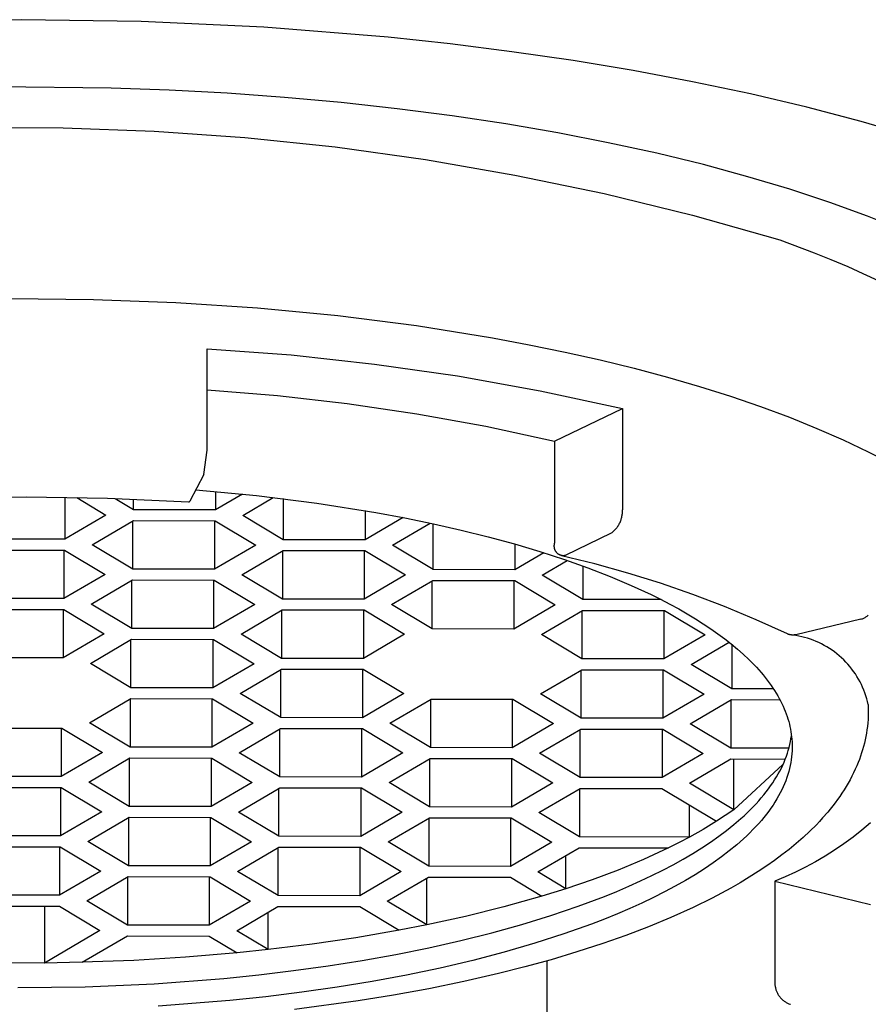
# Model space of a CAD drawing. Units: millimetres. Extents: x -498 to 436, y -634 to 608.
# Drawn here: x 413 to 419, y 524 to 532 of the extents above; entities that cross this region are included whole.
import ezdxf

# ---------------------------------------------------------------- set-up
doc = ezdxf.new("R2010")
doc.units = ezdxf.units.MM
doc.header["$MEASUREMENT"] = 0

msp = doc.modelspace()

# ---------------------------------------------------------------- linework, layer by layer
for p, q in [((412.6878, 531.5056), (411.7443, 531.4911)), ((413.6312, 531.4911), (412.6878, 531.5056)), ((414.5984, 531.4457), (413.6312, 531.4911)), ((415.5769, 531.367), (414.5984, 531.4457)), ((416.0661, 531.3147), (415.5769, 531.367)), ((416.5528, 531.2535), (416.0661, 531.3147)), ((417.0348, 531.1834), (416.5528, 531.2535)), ((417.5104, 531.1044), (417.0348, 531.1834)), ((417.9772, 531.0167), (417.5104, 531.1044)), ((418.4335, 530.9202), (417.9772, 531.0167)), ((413.3945, 530.9667), (412.4837, 530.9755)), ((413.8516, 530.9503), (413.3945, 530.9667)), ((414.3075, 530.9257), (413.8516, 530.9503)), ((414.7603, 530.8931), (414.3075, 530.9257)), ((415.2082, 530.8524), (414.7603, 530.8931)), ((415.6493, 530.8039), (415.2082, 530.8524)), ((418.877, 530.8154), (418.4335, 530.9202)), ((416.0819, 530.7477), (415.6493, 530.8039)), ((419.3059, 530.7025), (418.877, 530.8154)), ((416.5043, 530.6841), (416.0819, 530.7477)), ((419.7183, 530.5818), (419.3059, 530.7025)), ((412.299, 530.6563), (413.016, 530.6543)), ((413.016, 530.6543), (413.7326, 530.6281)), ((413.7326, 530.6281), (414.4478, 530.5776)), ((416.9149, 530.6134), (416.5043, 530.6841)), ((417.3123, 530.5361), (416.9149, 530.6134)), ((414.4478, 530.5776), (415.1609, 530.5029)), ((417.6952, 530.4525), (417.3123, 530.5361)), ((415.1609, 530.5029), (415.871, 530.4041)), ((415.871, 530.4041), (416.5774, 530.2813)), ((418.0623, 530.3631), (417.6952, 530.4525)), ((418.4127, 530.2684), (418.0623, 530.3631)), ((416.5774, 530.2813), (417.2793, 530.1347)), ((418.7455, 530.1688), (418.4127, 530.2684)), ((419.0599, 530.065), (418.7455, 530.1688)), ((417.2793, 530.1347), (417.9758, 529.9644)), ((419.3556, 529.9575), (419.0599, 530.065)), ((417.9758, 529.9644), (418.6661, 529.7707)), ((419.632, 529.8468), (419.3556, 529.9575)), ((418.6661, 529.7707), (418.9351, 529.6695)), ((418.9351, 529.6695), (419.0683, 529.6157)), ((419.0683, 529.6157), (419.2006, 529.5594)), ((419.2006, 529.5594), (419.3207, 529.5057)), ((419.3207, 529.5057), (419.4398, 529.4498)), ((412.5995, 529.3082), (413.2534, 529.3017)), ((413.2534, 529.3017), (413.9037, 529.2772)), ((413.9037, 529.2772), (414.5471, 529.2345)), ((414.5471, 529.2345), (415.1806, 529.1737)), ((415.1806, 529.1737), (415.801, 529.0947)), ((415.801, 529.0947), (416.4001, 528.9986)), ((416.4001, 528.9986), (416.6901, 528.9444)), ((414.1517, 528.1133), (414.1517, 528.912)), ((414.1517, 528.912), (414.812, 528.8633)), ((416.6901, 528.9444), (416.9733, 528.8863)), ((414.812, 528.8633), (415.4701, 528.7919)), ((416.9733, 528.8863), (417.2493, 528.8242)), ((415.4701, 528.7919), (416.1255, 528.6978)), ((417.2493, 528.8242), (417.518, 528.7582)), ((417.518, 528.7582), (417.7789, 528.6885)), ((416.1255, 528.6978), (416.7771, 528.581)), ((417.7789, 528.6885), (418.0318, 528.615)), ((418.0318, 528.615), (418.2775, 528.5375)), ((414.1517, 528.5898), (414.7042, 528.5448)), ((414.7042, 528.5448), (415.2548, 528.4816)), ((416.7771, 528.581), (417.4244, 528.4418)), ((418.2775, 528.5375), (418.5138, 528.4567)), ((415.2548, 528.4816), (415.8031, 528.4003)), ((416.89, 528.1836), (417.4244, 528.4418)), ((417.4244, 528.4418), (417.4244, 527.6431)), ((418.5138, 528.4567), (418.7405, 528.3726)), ((415.8031, 528.4003), (416.3483, 528.3009)), ((418.7405, 528.3726), (418.9574, 528.2851)), ((416.3483, 528.3009), (416.89, 528.1836)), ((418.9574, 528.2851), (419.1643, 528.1944)), ((416.89, 528.1836), (416.89, 527.3848)), ((419.1643, 528.1944), (419.3609, 528.1004)), ((414.1249, 527.9218), (414.1517, 528.1133)), ((419.3609, 528.1004), (419.4554, 528.0521)), ((414.1249, 527.9218), (414.0134, 527.7115)), ((412.7238, 527.7431), (412.0837, 527.7347)), ((413.364, 527.7325), (412.7238, 527.7431)), ((413.0278, 527.7405), (413.0278, 527.4107)), ((414.0607, 527.8006), (414.539, 527.7556)), ((414.2152, 527.7876), (414.2152, 527.6424)), ((414.4284, 527.7673), (414.2152, 527.6424)), ((414.4311, 527.5993), (414.672, 527.7404)), ((414.539, 527.7556), (415.0143, 527.696)), ((413.1234, 527.7388), (413.3531, 527.6012)), ((414.0035, 527.7028), (413.364, 527.7325)), ((413.5702, 527.6435), (413.425, 527.7306)), ((413.5702, 527.6435), (413.5702, 527.7251)), ((414.0039, 527.7029), (414.0035, 527.7028)), ((414.0043, 527.7029), (414.0039, 527.7029)), ((414.0047, 527.703), (414.0043, 527.7029)), ((414.0051, 527.7031), (414.0047, 527.703)), ((414.0055, 527.7032), (414.0051, 527.7031)), ((414.0058, 527.7034), (414.0055, 527.7032)), ((414.0062, 527.7035), (414.0058, 527.7034)), ((414.0066, 527.7036), (414.0062, 527.7035)), ((414.0069, 527.7038), (414.0066, 527.7036)), ((414.0073, 527.704), (414.0069, 527.7038)), ((414.0077, 527.7042), (414.0073, 527.704)), ((414.008, 527.7044), (414.0077, 527.7042)), ((414.0083, 527.7046), (414.008, 527.7044)), ((414.0087, 527.7048), (414.0083, 527.7046)), ((414.009, 527.705), (414.0087, 527.7048)), ((414.0093, 527.7053), (414.009, 527.705)), ((414.0096, 527.7055), (414.0093, 527.7053)), ((414.0099, 527.7058), (414.0096, 527.7055)), ((414.0102, 527.706), (414.0099, 527.7058)), ((414.0105, 527.7063), (414.0102, 527.706)), ((414.0108, 527.7066), (414.0105, 527.7063)), ((414.011, 527.7069), (414.0108, 527.7066)), ((414.0113, 527.7072), (414.011, 527.7069)), ((414.0115, 527.7075), (414.0113, 527.7072)), ((414.0117, 527.7079), (414.0115, 527.7075)), ((414.012, 527.7082), (414.0117, 527.7079)), ((414.0122, 527.7086), (414.012, 527.7082)), ((414.0124, 527.7089), (414.0122, 527.7086)), ((414.0125, 527.7093), (414.0124, 527.7089)), ((414.0127, 527.7096), (414.0125, 527.7093)), ((414.0129, 527.71), (414.0127, 527.7096)), ((414.013, 527.7104), (414.0129, 527.71)), ((414.0131, 527.7107), (414.013, 527.7104)), ((414.0133, 527.7111), (414.0131, 527.7107)), ((414.0134, 527.7115), (414.0133, 527.7111)), ((414.7508, 527.7309), (414.7508, 527.4077)), ((415.0143, 527.696), (415.4811, 527.6217)), ((413.3531, 527.6012), (413.0278, 527.4107)), ((414.2152, 527.6424), (413.5702, 527.6435)), ((414.7508, 527.4077), (414.4311, 527.5993)), ((415.3958, 527.6365), (415.3958, 527.4066)), ((415.4811, 527.6217), (415.7096, 527.5791)), ((417.4175, 527.5783), (417.4193, 527.5854)), ((417.4193, 527.5854), (417.4208, 527.5925)), ((417.4208, 527.5925), (417.422, 527.5997)), ((417.422, 527.5997), (417.423, 527.6069)), ((417.423, 527.6069), (417.4238, 527.6141)), ((417.4238, 527.6141), (417.4243, 527.6213)), ((417.4243, 527.6213), (417.4246, 527.6286)), ((417.4246, 527.6358), (417.4244, 527.6431)), ((417.4246, 527.6286), (417.4246, 527.6358)), ((413.2437, 527.3675), (413.569, 527.558)), ((413.5634, 527.1759), (413.5634, 527.5548)), ((413.569, 527.558), (414.214, 527.5569)), ((414.2084, 527.557), (414.2084, 527.1749)), ((414.214, 527.5569), (414.5337, 527.3653)), ((415.6951, 527.5819), (415.3958, 527.4066)), ((415.6117, 527.3635), (415.9097, 527.5381)), ((415.7096, 527.5791), (415.9338, 527.5329)), ((415.9314, 527.1719), (415.9314, 527.5334)), ((415.9338, 527.5329), (416.153, 527.4832)), ((417.3792, 527.5007), (417.3835, 527.5066)), ((417.3835, 527.5066), (417.3877, 527.5125)), ((417.3877, 527.5125), (417.3917, 527.5186)), ((417.3917, 527.5186), (417.3954, 527.5248)), ((417.3954, 527.5248), (417.399, 527.5311)), ((417.399, 527.5311), (417.4023, 527.5376)), ((417.4023, 527.5376), (417.4054, 527.5442)), ((417.4054, 527.5442), (417.4083, 527.5508)), ((417.4083, 527.5508), (417.4109, 527.5576)), ((417.4109, 527.5576), (417.4134, 527.5644)), ((417.4134, 527.5644), (417.4156, 527.5713)), ((417.4156, 527.5713), (417.4175, 527.5783)), ((416.153, 527.4832), (416.3666, 527.4301)), ((416.3666, 527.4301), (416.5739, 527.3737)), ((416.9767, 527.2858), (417.3377, 527.4603)), ((417.3377, 527.4603), (417.3435, 527.4647)), ((417.3435, 527.4647), (417.3491, 527.4693)), ((417.3491, 527.4693), (417.3545, 527.4741)), ((417.3545, 527.4741), (417.3598, 527.4791)), ((417.3598, 527.4791), (417.3649, 527.4843)), ((417.3649, 527.4843), (417.3698, 527.4896)), ((417.3698, 527.4896), (417.3746, 527.4951)), ((417.3746, 527.4951), (417.3792, 527.5007)), ((413.0278, 527.4107), (412.3828, 527.4118)), ((413.5634, 527.1759), (413.2437, 527.3675)), ((414.5337, 527.3653), (414.2084, 527.1749)), ((415.3958, 527.4066), (414.7508, 527.4077)), ((415.9314, 527.1719), (415.6117, 527.3635)), ((416.5739, 527.3737), (416.7741, 527.3141)), ((416.5764, 527.3729), (416.5764, 527.1708)), ((416.8848, 527.3601), (416.8847, 527.3576)), ((416.8847, 527.3576), (416.8848, 527.3551)), ((416.8849, 527.3627), (416.8848, 527.3601)), ((416.8848, 527.3551), (416.8849, 527.3525)), ((416.8852, 527.3652), (416.8849, 527.3627)), ((416.8849, 527.3525), (416.8851, 527.35)), ((416.8855, 527.3677), (416.8852, 527.3652)), ((416.8859, 527.3702), (416.8855, 527.3677)), ((416.8864, 527.3727), (416.8859, 527.3702)), ((416.8869, 527.3752), (416.8864, 527.3727)), ((416.8876, 527.3776), (416.8869, 527.3752)), ((416.8883, 527.3801), (416.8876, 527.3776)), ((416.8891, 527.3825), (416.8883, 527.3801)), ((416.89, 527.3848), (416.8891, 527.3825)), ((412.3816, 527.3262), (413.0266, 527.3252)), ((413.0211, 527.3252), (413.0211, 526.9431)), ((413.0266, 527.3252), (413.3463, 527.1336)), ((414.4243, 527.1317), (414.7496, 527.3222)), ((414.744, 527.319), (414.744, 526.9401)), ((414.7496, 527.3222), (415.3946, 527.3211)), ((415.389, 527.3211), (415.389, 526.939)), ((415.3946, 527.3211), (415.7143, 527.1295)), ((416.8047, 527.3045), (416.5764, 527.1708)), ((416.7741, 527.3141), (416.9668, 527.2515)), ((416.8851, 527.35), (416.8854, 527.3475)), ((416.8854, 527.3475), (416.8858, 527.345)), ((416.8858, 527.345), (416.8863, 527.3425)), ((416.8863, 527.3425), (416.8868, 527.34)), ((416.8868, 527.34), (416.8875, 527.3375)), ((416.8875, 527.3375), (416.8882, 527.3351)), ((416.8882, 527.3351), (416.889, 527.3327)), ((416.889, 527.3327), (416.8899, 527.3303)), ((416.8899, 527.3303), (416.8908, 527.328)), ((416.8908, 527.328), (416.8919, 527.3257)), ((416.8919, 527.3257), (416.893, 527.3234)), ((416.893, 527.3234), (416.8942, 527.3212)), ((416.8942, 527.3212), (416.8955, 527.319)), ((416.8955, 527.319), (416.8969, 527.3168)), ((416.8969, 527.3168), (416.8983, 527.3147)), ((416.8983, 527.3147), (416.8998, 527.3127)), ((416.8998, 527.3127), (416.9014, 527.3107)), ((416.9014, 527.3107), (416.903, 527.3088)), ((416.903, 527.3088), (416.9047, 527.3069)), ((416.9047, 527.3069), (416.9065, 527.3051)), ((416.9065, 527.3051), (416.9083, 527.3033)), ((416.9083, 527.3033), (416.9102, 527.3016)), ((416.9102, 527.3016), (416.9121, 527.3)), ((416.9121, 527.3), (416.9141, 527.2984)), ((416.9141, 527.2984), (416.9162, 527.2969)), ((416.9162, 527.2969), (416.9183, 527.2955)), ((416.9183, 527.2955), (416.9204, 527.2941)), ((416.9204, 527.2941), (416.9226, 527.2929)), ((416.9226, 527.2929), (416.9249, 527.2917)), ((416.9249, 527.2917), (416.9272, 527.2906)), ((416.9272, 527.2906), (416.9295, 527.2895)), ((416.9295, 527.2895), (416.9318, 527.2885)), ((416.9318, 527.2885), (416.9342, 527.2877)), ((416.9342, 527.2877), (416.9366, 527.2869)), ((416.9366, 527.2869), (416.939, 527.2862)), ((416.939, 527.2862), (416.9415, 527.2855)), ((416.9415, 527.2855), (416.944, 527.285)), ((416.944, 527.285), (416.9465, 527.2845)), ((417.2065, 527.2161), (416.9448, 527.2802)), ((416.9465, 527.2845), (416.949, 527.2842)), ((416.949, 527.2842), (416.9515, 527.2839)), ((416.9515, 527.2839), (416.954, 527.2837)), ((416.954, 527.2837), (416.9566, 527.2835)), ((416.9566, 527.2835), (416.9591, 527.2835)), ((416.9591, 527.2835), (416.9616, 527.2836)), ((416.9616, 527.2836), (416.9642, 527.2837)), ((416.9642, 527.2837), (416.9667, 527.284)), ((416.9667, 527.284), (416.9692, 527.2843)), ((416.9692, 527.2843), (416.9717, 527.2847)), ((416.9717, 527.2847), (416.9742, 527.2852)), ((416.9742, 527.2852), (416.9767, 527.2858)), ((416.7923, 527.1277), (416.9901, 527.2435)), ((416.9668, 527.2515), (417.1513, 527.186)), ((417.112, 527.2005), (417.112, 526.9361)), ((417.4662, 527.1439), (417.2065, 527.2161)), ((413.3463, 527.1336), (413.0211, 526.9431)), ((414.2084, 527.1749), (413.5634, 527.1759)), ((414.744, 526.9401), (414.4243, 527.1317)), ((415.7143, 527.1295), (415.389, 526.939)), ((416.5764, 527.1708), (415.9314, 527.1719)), ((417.112, 526.9361), (416.7923, 527.1277)), ((417.1513, 527.186), (417.3272, 527.118)), ((417.7235, 527.0639), (417.4662, 527.1439)), ((413.2369, 526.8999), (413.5622, 527.0904)), ((413.5567, 526.7084), (413.5567, 527.0872)), ((413.5622, 527.0904), (414.2072, 527.0893)), ((414.2017, 527.0894), (414.2017, 526.7073)), ((414.2072, 527.0893), (414.5269, 526.8978)), ((415.6049, 526.8959), (415.9302, 527.0864)), ((415.9246, 526.7043), (415.9246, 527.0832)), ((415.9302, 527.0864), (416.5752, 527.0853)), ((416.5696, 527.0853), (416.5696, 526.7032)), ((416.5752, 527.0853), (416.8949, 526.8937)), ((417.3272, 527.118), (417.4939, 527.0475)), ((417.4939, 527.0475), (417.6511, 526.9747)), ((417.9783, 526.9759), (417.7235, 527.0639)), ((417.6511, 526.9747), (417.7259, 526.9376)), ((418.2302, 526.8801), (417.9783, 526.9759)), ((413.0211, 526.9431), (412.3761, 526.9442)), ((413.5567, 526.7084), (413.2369, 526.8999)), ((414.5269, 526.8978), (414.2017, 526.7073)), ((415.389, 526.939), (414.744, 526.9401)), ((415.9246, 526.7043), (415.6049, 526.8959)), ((416.8949, 526.8937), (416.5696, 526.7032)), ((417.7309, 526.9351), (417.112, 526.9361)), ((417.7259, 526.9376), (417.7983, 526.9)), ((417.7983, 526.9), (417.8681, 526.8619)), ((412.3748, 526.8587), (413.0198, 526.8576)), ((413.0143, 526.8576), (413.0143, 526.4755)), ((413.0198, 526.8576), (413.3395, 526.666)), ((414.4175, 526.6641), (414.7428, 526.8546)), ((414.7372, 526.8514), (414.7372, 526.4725)), ((414.7428, 526.8546), (415.3878, 526.8535)), ((415.3822, 526.8536), (415.3822, 526.4715)), ((415.3878, 526.8535), (415.7075, 526.6619)), ((416.7855, 526.6601), (417.1108, 526.8506)), ((417.1052, 526.8474), (417.1052, 526.4685)), ((417.1108, 526.8506), (417.7558, 526.8495)), ((417.7502, 526.8495), (417.7502, 526.4674)), ((417.7558, 526.8495), (418.0755, 526.6579)), ((417.8681, 526.8619), (417.9353, 526.8235)), ((417.9353, 526.8235), (417.9999, 526.7847)), ((418.479, 526.7766), (418.2302, 526.8801)), ((419.3534, 526.8053), (419.3583, 526.8089)), ((419.3583, 526.8089), (419.363, 526.8127)), ((417.9999, 526.7847), (418.0619, 526.7455)), ((418.0619, 526.7455), (418.1212, 526.706)), ((418.7245, 526.6656), (418.479, 526.7766)), ((419.3048, 526.7808), (418.791, 526.659)), ((419.3048, 526.7808), (419.3105, 526.7828)), ((419.3105, 526.7828), (419.3162, 526.7849)), ((419.3162, 526.7849), (419.3218, 526.7873)), ((419.3218, 526.7873), (419.3273, 526.7898)), ((419.3273, 526.7898), (419.3327, 526.7925)), ((419.3327, 526.7925), (419.3381, 526.7955)), ((419.3381, 526.7955), (419.3433, 526.7986)), ((419.3433, 526.7986), (419.3484, 526.8018)), ((419.3484, 526.8018), (419.3534, 526.8053)), ((413.3395, 526.666), (413.0143, 526.4755)), ((414.2017, 526.7073), (413.5567, 526.7084)), ((414.7372, 526.4725), (414.4175, 526.6641)), ((415.7075, 526.6619), (415.3822, 526.4715)), ((416.5696, 526.7032), (415.9246, 526.7043)), ((417.1052, 526.4685), (416.7855, 526.6601)), ((418.0755, 526.6579), (417.7502, 526.4674)), ((418.1212, 526.706), (418.1778, 526.6662)), ((418.1778, 526.6662), (418.2318, 526.6261)), ((418.7276, 526.6641), (418.7245, 526.6655)), ((418.7308, 526.6628), (418.7276, 526.6641)), ((418.734, 526.6616), (418.7308, 526.6628)), ((418.7372, 526.6605), (418.734, 526.6616)), ((418.7405, 526.6596), (418.7372, 526.6605)), ((418.7438, 526.6587), (418.7405, 526.6596)), ((418.7471, 526.658), (418.7438, 526.6587)), ((418.7505, 526.6573), (418.7471, 526.658)), ((418.7538, 526.6568), (418.7505, 526.6573)), ((418.7572, 526.6564), (418.7538, 526.6568)), ((418.7606, 526.6562), (418.7572, 526.6564)), ((418.764, 526.656), (418.7606, 526.6562)), ((418.7674, 526.656), (418.764, 526.656)), ((418.7904, 526.6525), (418.7667, 526.656)), ((418.7708, 526.6561), (418.7674, 526.656)), ((418.7742, 526.6563), (418.7708, 526.6561)), ((418.7776, 526.6566), (418.7742, 526.6563)), ((418.781, 526.657), (418.7776, 526.6566)), ((418.7844, 526.6576), (418.781, 526.657)), ((418.7877, 526.6583), (418.7844, 526.6576)), ((418.791, 526.659), (418.7877, 526.6583)), ((413.2302, 526.4324), (413.5554, 526.6228)), ((413.5499, 526.2408), (413.5499, 526.6196)), ((413.5554, 526.6228), (414.2004, 526.6218)), ((414.1949, 526.6218), (414.1949, 526.2397)), ((414.2004, 526.6218), (414.5201, 526.4302)), ((417.9661, 526.4243), (418.2657, 526.5998)), ((418.2318, 526.6261), (418.283, 526.5859)), ((418.283, 526.5859), (418.3316, 526.5454)), ((418.2858, 526.5836), (418.2858, 526.2327)), ((418.814, 526.6482), (418.7904, 526.6525)), ((418.8375, 526.6431), (418.814, 526.6482)), ((418.8607, 526.6372), (418.8375, 526.6431)), ((418.8837, 526.6306), (418.8607, 526.6372)), ((418.9065, 526.6231), (418.8837, 526.6306)), ((418.929, 526.6149), (418.9065, 526.6231)), ((418.9512, 526.6059), (418.929, 526.6149)), ((418.9731, 526.5961), (418.9512, 526.6059)), ((418.9947, 526.5856), (418.9731, 526.5961)), ((419.0159, 526.5744), (418.9947, 526.5856)), ((418.3316, 526.5454), (418.3775, 526.5048)), ((418.3775, 526.5048), (418.4207, 526.464)), ((419.0366, 526.5625), (419.0159, 526.5744)), ((419.057, 526.5498), (419.0366, 526.5625)), ((419.0769, 526.5365), (419.057, 526.5498)), ((419.0964, 526.5225), (419.0769, 526.5365)), ((419.1154, 526.5078), (419.0964, 526.5225)), ((419.1338, 526.4925), (419.1154, 526.5078)), ((413.0143, 526.4755), (412.3693, 526.4766)), ((413.5499, 526.2408), (413.2302, 526.4324)), ((414.5201, 526.4302), (414.1949, 526.2397)), ((415.3822, 526.4715), (414.7372, 526.4725)), ((417.7502, 526.4674), (417.1052, 526.4685)), ((418.2858, 526.2327), (417.9661, 526.4243)), ((418.4207, 526.464), (418.4612, 526.4231)), ((418.4612, 526.4231), (418.4804, 526.4026)), ((419.1517, 526.4766), (419.1338, 526.4925)), ((419.1691, 526.4601), (419.1517, 526.4766)), ((419.1859, 526.443), (419.1691, 526.4601)), ((419.2021, 526.4253), (419.1859, 526.443)), ((419.2177, 526.4071), (419.2021, 526.4253)), ((414.4107, 526.1965), (414.736, 526.387)), ((414.7305, 526.005), (414.7305, 526.3838)), ((414.736, 526.387), (415.381, 526.3859)), ((415.3755, 526.386), (415.3755, 526.0039)), ((415.381, 526.3859), (415.7007, 526.1944)), ((416.7787, 526.1925), (417.104, 526.383)), ((417.0984, 526.0009), (417.0984, 526.3798)), ((417.104, 526.383), (417.749, 526.3819)), ((417.7434, 526.3819), (417.7434, 525.9998)), ((417.749, 526.3819), (418.0687, 526.1903)), ((418.4804, 526.4026), (418.499, 526.3822)), ((418.499, 526.3822), (418.517, 526.3617)), ((418.517, 526.3617), (418.5342, 526.3412)), ((419.2326, 526.3884), (419.2177, 526.4071)), ((419.2469, 526.3691), (419.2326, 526.3884)), ((419.2606, 526.3494), (419.2469, 526.3691)), ((419.2735, 526.3293), (419.2606, 526.3494)), ((418.5342, 526.3412), (418.5508, 526.3206)), ((418.5508, 526.3206), (418.5668, 526.3001)), ((418.5668, 526.3001), (418.582, 526.2796)), ((418.582, 526.2796), (418.5967, 526.2591)), ((419.2858, 526.3087), (419.2735, 526.3293)), ((419.2974, 526.2877), (419.2858, 526.3087)), ((419.3082, 526.2663), (419.2974, 526.2877)), ((419.3183, 526.2445), (419.3082, 526.2663)), ((414.1949, 526.2397), (413.5499, 526.2408)), ((414.7305, 526.005), (414.4107, 526.1965)), ((415.7007, 526.1944), (415.3755, 526.0039)), ((417.0984, 526.0009), (416.7787, 526.1925)), ((418.0687, 526.1903), (417.7434, 525.9998)), ((418.6149, 526.2322), (418.2858, 526.2327)), ((418.5967, 526.2591), (418.6107, 526.2386)), ((418.6107, 526.2386), (418.624, 526.2181)), ((418.624, 526.2181), (418.6367, 526.1977)), ((418.6367, 526.1977), (418.6488, 526.1772)), ((419.3276, 526.2224), (419.3183, 526.2445)), ((419.3362, 526.2001), (419.3276, 526.2224)), ((419.344, 526.1774), (419.3362, 526.2001)), ((413.2234, 525.9648), (413.5486, 526.1553)), ((413.5431, 526.152), (413.5431, 525.7732)), ((413.5486, 526.1553), (414.1936, 526.1542)), ((414.1881, 526.1542), (414.1881, 525.7721)), ((414.1936, 526.1542), (414.5134, 525.9626)), ((415.5913, 525.9607), (415.9166, 526.1512)), ((415.9111, 526.148), (415.9111, 525.7691)), ((415.9166, 526.1512), (416.5616, 526.1501)), ((416.5561, 526.1501), (416.5561, 525.768)), ((416.5616, 526.1501), (416.8813, 525.9585)), ((417.9593, 525.9567), (418.2846, 526.1472)), ((418.279, 526.144), (418.279, 525.7651)), ((418.2846, 526.1472), (418.6657, 526.1466)), ((418.6488, 526.1772), (418.6602, 526.1568)), ((418.6602, 526.1568), (418.671, 526.1364)), ((418.671, 526.1364), (418.6812, 526.116)), ((418.6812, 526.116), (418.6907, 526.0957)), ((419.3511, 526.1545), (419.344, 526.1774)), ((419.3573, 526.1313), (419.3511, 526.1545)), ((419.3628, 526.108), (419.3573, 526.1313)), ((418.6907, 526.0957), (418.6996, 526.0753)), ((418.6996, 526.0753), (418.708, 526.0551)), ((418.708, 526.0551), (418.7157, 526.0348)), ((418.7157, 526.0348), (418.7228, 526.0146)), ((419.3627, 526.0434), (419.362, 526.0166)), ((419.3628, 526.0585), (419.3627, 526.0434)), ((419.3628, 526.108), (419.3628, 526.0585)), ((413.5431, 525.7732), (413.2234, 525.9648)), ((414.5134, 525.9626), (414.1881, 525.7721)), ((415.3755, 526.0039), (414.7305, 526.005)), ((415.9111, 525.7691), (415.5913, 525.9607)), ((416.8813, 525.9585), (416.5561, 525.768)), ((417.7434, 525.9998), (417.0984, 526.0009)), ((418.279, 525.7651), (417.9593, 525.9567)), ((418.7228, 526.0146), (418.7293, 525.9945)), ((418.7293, 525.9945), (418.7352, 525.9744)), ((418.7352, 525.9744), (418.7405, 525.9543)), ((419.3585, 525.9632), (419.3557, 525.9365)), ((419.3606, 525.9899), (419.3585, 525.9632)), ((419.362, 526.0166), (419.3606, 525.9899)), ((412.3613, 525.9235), (413.0062, 525.9224)), ((413.0007, 525.9224), (413.0007, 525.5403)), ((413.0062, 525.9224), (413.326, 525.7308)), ((414.404, 525.7289), (414.7292, 525.9194)), ((414.7237, 525.5374), (414.7237, 525.9162)), ((414.7292, 525.9194), (415.3742, 525.9184)), ((415.3687, 525.9184), (415.3687, 525.5363)), ((415.3742, 525.9184), (415.6939, 525.7268)), ((416.7719, 525.7249), (417.0972, 525.9154)), ((417.0917, 525.5333), (417.0917, 525.9122)), ((417.0972, 525.9154), (417.7422, 525.9143)), ((417.7366, 525.9143), (417.7366, 525.5322)), ((417.7422, 525.9143), (418.0619, 525.7227)), ((418.7405, 525.9543), (418.7452, 525.9343)), ((418.7452, 525.9343), (418.7494, 525.9144)), ((418.7494, 525.9144), (418.753, 525.8945)), ((418.753, 525.8945), (418.756, 525.8747)), ((419.3481, 525.8834), (419.3433, 525.857)), ((419.3522, 525.9099), (419.3481, 525.8834)), ((419.3557, 525.9365), (419.3522, 525.9099)), ((418.7442, 525.793), (418.7491, 525.8159)), ((418.7491, 525.8159), (418.7532, 525.8386)), ((418.7532, 525.8386), (418.7565, 525.8613)), ((418.756, 525.8747), (418.7584, 525.8549)), ((418.7584, 525.8549), (418.7603, 525.8353)), ((418.7603, 525.8353), (418.7617, 525.8156)), ((418.7617, 525.8156), (418.7625, 525.7961)), ((419.3318, 525.8046), (419.3251, 525.7786)), ((419.3379, 525.8307), (419.3318, 525.8046)), ((419.3433, 525.857), (419.3379, 525.8307)), ((413.326, 525.7308), (413.0007, 525.5403)), ((414.1881, 525.7721), (413.5431, 525.7732)), ((414.7237, 525.5374), (414.404, 525.7289)), ((415.6939, 525.7268), (415.3687, 525.5363)), ((416.5561, 525.768), (415.9111, 525.7691)), ((417.0917, 525.5333), (416.7719, 525.7249)), ((418.0619, 525.7227), (417.7366, 525.5322)), ((418.737, 525.7644), (418.279, 525.7651)), ((418.717, 525.7009), (418.725, 525.724)), ((418.725, 525.724), (418.7322, 525.7471)), ((418.7322, 525.7471), (418.7386, 525.7701)), ((418.7386, 525.7701), (418.7442, 525.793)), ((418.762, 525.7433), (418.7605, 525.7202)), ((418.7627, 525.7663), (418.762, 525.7433)), ((418.7625, 525.7961), (418.7628, 525.7766)), ((418.7628, 525.7766), (418.7627, 525.7663)), ((419.3099, 525.7271), (419.3014, 525.7016)), ((419.3178, 525.7527), (419.3099, 525.7271)), ((419.3251, 525.7786), (419.3178, 525.7527)), ((413.2166, 525.4972), (413.5419, 525.6877)), ((413.5363, 525.6844), (413.5363, 525.3056)), ((413.5419, 525.6877), (414.1868, 525.6866)), ((414.1813, 525.6866), (414.1813, 525.3045)), ((414.1868, 525.6866), (414.5066, 525.495)), ((415.5846, 525.4931), (415.9098, 525.6836)), ((415.9043, 525.6804), (415.9043, 525.3016)), ((415.9098, 525.6836), (416.5548, 525.6825)), ((416.5493, 525.6826), (416.5493, 525.3005)), ((416.5548, 525.6825), (416.8745, 525.491)), ((417.9525, 525.4891), (418.2778, 525.6796)), ((418.2778, 525.6796), (418.7088, 525.6789)), ((418.3019, 525.2797), (418.3019, 525.6796)), ((418.6884, 525.6312), (418.6987, 525.6545)), ((418.6987, 525.6545), (418.7083, 525.6777)), ((418.7083, 525.6777), (418.717, 525.7009)), ((418.7515, 525.6503), (418.747, 525.6268)), ((418.7553, 525.6737), (418.7515, 525.6503)), ((418.7583, 525.697), (418.7553, 525.6737)), ((418.7605, 525.7202), (418.7583, 525.697)), ((419.2827, 525.6513), (419.2725, 525.6265)), ((419.2923, 525.6763), (419.2827, 525.6513)), ((419.3014, 525.7016), (419.2923, 525.6763)), ((418.6903, 525.6355), (418.3019, 525.2797)), ((418.6524, 525.5611), (418.6652, 525.5845)), ((418.6652, 525.5845), (418.6772, 525.6079)), ((418.6772, 525.6079), (418.6884, 525.6312)), ((418.7354, 525.5796), (418.7284, 525.5559)), ((418.7416, 525.6033), (418.7354, 525.5796)), ((418.747, 525.6268), (418.7416, 525.6033)), ((419.247, 525.5702), (419.2332, 525.5426)), ((419.2601, 525.5982), (419.247, 525.5702)), ((419.2725, 525.6265), (419.2601, 525.5982)), ((413.0007, 525.5403), (412.3557, 525.5414)), ((413.5363, 525.3056), (413.2166, 525.4972)), ((414.5066, 525.495), (414.1813, 525.3045)), ((415.3687, 525.5363), (414.7237, 525.5374)), ((415.9043, 525.3016), (415.5846, 525.4931)), ((416.8745, 525.491), (416.5493, 525.3005)), ((417.7366, 525.5322), (417.0917, 525.5333)), ((418.3019, 525.2797), (417.9525, 525.4891)), ((418.5927, 525.4672), (418.6089, 525.4907)), ((418.6089, 525.4907), (418.6243, 525.5142)), ((418.6243, 525.5142), (418.6387, 525.5376)), ((418.6387, 525.5376), (418.6524, 525.5611)), ((418.7119, 525.5083), (418.7024, 525.4845)), ((418.7206, 525.5322), (418.7119, 525.5083)), ((418.7284, 525.5559), (418.7206, 525.5322)), ((419.2188, 525.5153), (419.2038, 525.4884)), ((419.2332, 525.5426), (419.2188, 525.5153)), ((412.3545, 525.4559), (412.9995, 525.4548)), ((412.9939, 525.4548), (412.9939, 525.0727)), ((412.9995, 525.4548), (413.3192, 525.2632)), ((414.3972, 525.2614), (414.7224, 525.4519)), ((414.7169, 525.0698), (414.7169, 525.4486)), ((414.7224, 525.4519), (415.3674, 525.4508)), ((415.3619, 525.4508), (415.3619, 525.0687)), ((415.3674, 525.4508), (415.6872, 525.2592)), ((416.7651, 525.2573), (417.0904, 525.4478)), ((417.0849, 525.4446), (417.0849, 525.0657)), ((417.0904, 525.4478), (417.7354, 525.4467)), ((417.7354, 525.4467), (418.1663, 525.1885)), ((418.539, 525.3966), (418.5578, 525.4202)), ((418.5578, 525.4202), (418.5757, 525.4437)), ((418.5757, 525.4437), (418.5927, 525.4672)), ((418.6687, 525.4125), (418.6558, 525.3884)), ((418.6808, 525.4365), (418.6687, 525.4125)), ((418.692, 525.4605), (418.6808, 525.4365)), ((418.7024, 525.4845), (418.692, 525.4605)), ((419.1718, 525.4355), (419.155, 525.4096)), ((419.1881, 525.4618), (419.1718, 525.4355)), ((419.2038, 525.4884), (419.1881, 525.4618)), ((418.4775, 525.3261), (418.4989, 525.3496)), ((418.4989, 525.3496), (418.5194, 525.3731)), ((418.5194, 525.3731), (418.539, 525.3966)), ((418.6272, 525.3401), (418.6116, 525.316)), ((418.6419, 525.3643), (418.6272, 525.3401)), ((418.6558, 525.3884), (418.6419, 525.3643)), ((419.1015, 525.3338), (419.0826, 525.3093)), ((419.1198, 525.3587), (419.1015, 525.3338)), ((419.1377, 525.384), (419.1198, 525.3587)), ((419.155, 525.4096), (419.1377, 525.384)), ((413.3192, 525.2632), (412.9939, 525.0727)), ((414.1813, 525.3045), (413.5363, 525.3056)), ((414.7169, 525.0698), (414.3972, 525.2614)), ((415.6872, 525.2592), (415.3619, 525.0687)), ((416.5493, 525.3005), (415.9043, 525.3016)), ((417.0849, 525.0657), (416.7651, 525.2573)), ((417.9541, 525.0643), (417.9541, 525.3157)), ((418.3019, 525.2797), (418.2347, 525.2332)), ((418.4081, 525.2558), (418.4321, 525.2792)), ((418.4321, 525.2792), (418.4553, 525.3026)), ((418.4553, 525.3026), (418.4775, 525.3261)), ((418.5776, 525.2676), (418.5593, 525.2434)), ((418.5951, 525.2918), (418.5776, 525.2676)), ((418.6116, 525.316), (418.5951, 525.2918)), ((419.0436, 525.2612), (419.003, 525.2145)), ((419.0633, 525.285), (419.0436, 525.2612)), ((419.0826, 525.3093), (419.0633, 525.285)), ((413.2098, 525.0296), (413.5351, 525.2201)), ((413.5295, 525.2168), (413.5295, 524.838)), ((413.5351, 525.2201), (414.1801, 525.219)), ((414.1745, 525.219), (414.1745, 524.8369)), ((414.1801, 525.219), (414.4998, 525.0274)), ((415.5778, 525.0255), (415.903, 525.216)), ((415.8975, 525.2128), (415.8975, 524.834)), ((415.903, 525.216), (416.548, 525.215)), ((416.5425, 525.215), (416.5425, 524.8329)), ((416.548, 525.215), (416.8678, 525.0234)), ((418.1663, 525.1885), (418.0612, 525.1246)), ((418.2347, 525.2332), (418.1663, 525.1885)), ((418.3031, 525.1625), (418.3574, 525.2091)), ((418.3574, 525.2091), (418.3832, 525.2324)), ((418.3832, 525.2324), (418.4081, 525.2558)), ((418.5199, 525.195), (418.4988, 525.1708)), ((418.5401, 525.2192), (418.5199, 525.195)), ((418.5593, 525.2434), (418.5401, 525.2192)), ((418.9785, 525.1877), (418.9536, 525.1615)), ((419.003, 525.2145), (418.9785, 525.1877)), ((418.0612, 525.1246), (417.9541, 525.0643)), ((418.184, 525.0702), (418.2453, 525.1162)), ((418.2453, 525.1162), (418.3031, 525.1625)), ((418.4538, 525.1225), (418.43, 525.0983)), ((418.4768, 525.1466), (418.4538, 525.1225)), ((418.4988, 525.1708), (418.4768, 525.1466)), ((418.9023, 525.1103), (418.8493, 525.0609)), ((418.9536, 525.1615), (418.9023, 525.1103)), ((419.3121, 525.1184), (419.2424, 525.0636)), ((419.3799, 525.1756), (419.3121, 525.1184)), ((412.9939, 525.0727), (412.3489, 525.0738)), ((413.5295, 524.838), (413.2098, 525.0296)), ((414.4998, 525.0274), (414.1745, 524.8369)), ((415.3619, 525.0687), (414.7169, 525.0698)), ((415.8975, 524.834), (415.5778, 525.0255)), ((416.8678, 525.0234), (416.5425, 524.8329)), ((417.9541, 525.0643), (417.0849, 525.0657)), ((417.9541, 525.0643), (417.8718, 525.0208)), ((418.0507, 524.9792), (418.1191, 525.0245)), ((418.1191, 525.0245), (418.184, 525.0702)), ((418.3527, 525.0262), (418.3251, 525.0022)), ((418.3794, 525.0502), (418.3527, 525.0262)), ((418.4051, 525.0742), (418.3794, 525.0502)), ((418.43, 525.0983), (418.4051, 525.0742)), ((418.8493, 525.0609), (418.7947, 525.0132)), ((419.2424, 525.0636), (419.1708, 525.0111)), ((412.3477, 524.9883), (412.9927, 524.9872)), ((412.9871, 524.9872), (412.9871, 524.6051)), ((412.9927, 524.9872), (413.3124, 524.7956)), ((414.3904, 524.7938), (414.7157, 524.9843)), ((414.7101, 524.6022), (414.7101, 524.981)), ((414.7157, 524.9843), (415.3607, 524.9832)), ((415.3551, 524.9832), (415.3551, 524.6011)), ((415.3607, 524.9832), (415.6804, 524.7916)), ((416.7584, 524.7897), (417.0836, 524.9802)), ((417.0836, 524.9802), (417.7885, 524.979)), ((417.7885, 524.979), (417.5906, 524.8881)), ((417.8718, 525.0208), (417.7885, 524.979)), ((417.9788, 524.9344), (418.0507, 524.9792)), ((418.267, 524.9545), (418.2051, 524.907)), ((418.3251, 525.0022), (418.267, 524.9545)), ((418.7388, 524.9672), (418.6815, 524.9226)), ((418.7947, 525.0132), (418.7388, 524.9672)), ((419.0975, 524.9611), (419.0226, 524.9135)), ((419.1708, 525.0111), (419.0975, 524.9611)), ((416.9795, 524.6572), (416.9795, 524.9192)), ((417.5906, 524.8881), (417.3896, 524.8041)), ((417.8245, 524.846), (417.9034, 524.8899)), ((417.9034, 524.8899), (417.9788, 524.9344)), ((418.2051, 524.907), (418.1395, 524.8599)), ((418.6232, 524.8796), (418.5638, 524.8379)), ((418.6815, 524.9226), (418.6232, 524.8796)), ((418.9461, 524.8686), (418.8681, 524.8262)), ((419.0226, 524.9135), (418.9461, 524.8686)), ((413.3124, 524.7956), (412.9871, 524.6051)), ((414.1745, 524.8369), (413.5295, 524.838)), ((414.7101, 524.6022), (414.3904, 524.7938)), ((415.6804, 524.7916), (415.3551, 524.6011)), ((416.5425, 524.8329), (415.8975, 524.834)), ((417.3896, 524.8041), (417.1858, 524.7271)), ((417.6567, 524.76), (417.7423, 524.8027)), ((417.7423, 524.8027), (417.8245, 524.846)), ((418.0702, 524.8132), (417.9971, 524.7668)), ((418.1395, 524.8599), (418.0702, 524.8132)), ((418.4941, 524.7914), (418.4234, 524.7466)), ((418.5638, 524.8379), (418.4941, 524.7914)), ((418.8681, 524.8262), (418.7888, 524.7865)), ((413.203, 524.562), (413.5283, 524.7525)), ((413.5227, 524.7492), (413.5227, 524.3704)), ((413.5283, 524.7525), (414.1733, 524.7514)), ((414.1677, 524.7514), (414.1677, 524.3693)), ((414.1733, 524.7514), (414.493, 524.5598)), ((415.571, 524.558), (415.8963, 524.7485)), ((415.8814, 524.3719), (415.8814, 524.7398)), ((415.8963, 524.7485), (416.5413, 524.7474)), ((416.5413, 524.7474), (416.7902, 524.5981)), ((416.9795, 524.6572), (416.7584, 524.7897)), ((417.1858, 524.7271), (416.9795, 524.6572)), ((417.4757, 524.6765), (417.5678, 524.7179)), ((417.5678, 524.7179), (417.6567, 524.76)), ((417.9204, 524.721), (417.84, 524.6757)), ((417.9971, 524.7668), (417.9204, 524.721)), ((418.4234, 524.7466), (418.3517, 524.7034)), ((418.7082, 524.7495), (418.6263, 524.7152)), ((418.6263, 524.7152), (419.3814, 524.5325)), ((418.6263, 524.7152), (418.6263, 523.9165)), ((418.7888, 524.7865), (418.7082, 524.7495)), ((416.9795, 524.6572), (416.7902, 524.5981)), ((417.2822, 524.596), (417.3805, 524.6358)), ((417.3805, 524.6358), (417.4757, 524.6765)), ((417.84, 524.6757), (417.756, 524.631)), ((418.2791, 524.6617), (418.2056, 524.6215)), ((418.3517, 524.7034), (418.2791, 524.6617)), ((412.9871, 524.6051), (412.3421, 524.6062)), ((413.5227, 524.3704), (413.203, 524.562)), ((414.493, 524.5598), (414.1677, 524.3693)), ((415.3551, 524.6011), (414.7101, 524.6022)), ((415.8814, 524.3719), (415.571, 524.558)), ((416.7902, 524.5981), (416.4896, 524.5137)), ((417.0766, 524.5187), (417.2822, 524.596)), ((417.6684, 524.5869), (417.5773, 524.5435)), ((417.756, 524.631), (417.6684, 524.5869)), ((418.1314, 524.5827), (417.9811, 524.5088)), ((418.2056, 524.6215), (418.1314, 524.5827)), ((412.3409, 524.5207), (412.9859, 524.5196)), ((412.8673, 524.5198), (412.8673, 524.0713)), ((412.9859, 524.5196), (413.3056, 524.328)), ((414.3836, 524.3262), (414.7089, 524.5167)), ((414.7089, 524.5167), (415.3539, 524.5156)), ((415.3539, 524.5156), (415.6643, 524.3295)), ((416.4896, 524.5137), (416.1866, 524.4383)), ((416.8598, 524.445), (417.0766, 524.5187)), ((417.4829, 524.5009), (417.3851, 524.459)), ((417.5773, 524.5435), (417.4829, 524.5009)), ((417.9811, 524.5088), (417.8064, 524.4299)), ((414.6326, 524.177), (414.6326, 524.472)), ((416.1866, 524.4383), (415.8814, 524.3719)), ((416.6326, 524.3752), (416.8598, 524.445)), ((417.284, 524.4179), (417.1797, 524.3777)), ((417.3851, 524.459), (417.284, 524.4179)), ((417.8064, 524.4299), (417.6293, 524.3566)), ((413.3056, 524.328), (412.8673, 524.0713)), ((414.1677, 524.3693), (413.5227, 524.3704)), ((414.6326, 524.177), (414.3836, 524.3262)), ((415.6643, 524.3295), (415.3216, 524.2704)), ((415.8814, 524.3719), (415.6643, 524.3295)), ((416.3959, 524.3095), (416.6326, 524.3752)), ((417.1797, 524.3777), (416.9621, 524.3001)), ((417.6293, 524.3566), (417.4502, 524.2883)), ((413.166, 524.0767), (413.5215, 524.2849)), ((413.5215, 524.2849), (414.1665, 524.2838)), ((414.1665, 524.2838), (414.3876, 524.1513)), ((415.3216, 524.2704), (414.9777, 524.2196)), ((415.8978, 524.1913), (416.1506, 524.2482)), ((416.1506, 524.2482), (416.3959, 524.3095)), ((416.9621, 524.3001), (416.733, 524.2265)), ((417.4502, 524.2883), (417.2694, 524.2246)), ((414.6326, 524.177), (414.3876, 524.1513)), ((414.9777, 524.2196), (414.6326, 524.177)), ((415.6384, 524.1391), (415.8978, 524.1913)), ((416.733, 524.2265), (416.4934, 524.157)), ((417.2694, 524.2246), (417.0662, 524.1586)), ((413.981, 524.1169), (413.5738, 524.092)), ((414.3876, 524.1513), (413.981, 524.1169)), ((415.3737, 524.0917), (415.6384, 524.1391)), ((416.2443, 524.0921), (415.9868, 524.0319)), ((416.4934, 524.157), (416.2443, 524.0921)), ((416.8616, 524.0975), (416.6557, 524.0408)), ((417.0662, 524.1586), (416.8616, 524.0975)), ((412.8673, 524.0713), (412.4465, 524.072)), ((413.166, 524.0767), (412.8673, 524.0713)), ((413.5738, 524.092), (413.166, 524.0767)), ((414.8323, 524.0113), (415.1046, 524.0491)), ((415.1046, 524.0491), (415.3737, 524.0917)), ((415.9868, 524.0319), (415.722, 523.9766)), ((416.6557, 524.0408), (416.4486, 523.9884)), ((416.8309, 523.3085), (416.8309, 524.0887)), ((413.7316, 523.9085), (414.2822, 523.9504)), ((414.2822, 523.9504), (414.5578, 523.9784)), ((414.5578, 523.9784), (414.8323, 524.0113)), ((415.722, 523.9766), (415.4512, 523.9262)), ((416.4486, 523.9884), (416.1735, 523.9252)), ((412.6576, 523.8776), (413.1879, 523.8846)), ((413.1879, 523.8846), (413.7316, 523.9085)), ((415.1754, 523.881), (414.8959, 523.8409)), ((415.4512, 523.9262), (415.1754, 523.881)), ((415.8971, 523.8683), (415.6195, 523.8175)), ((416.1735, 523.9252), (415.8971, 523.8683)), ((418.6263, 523.9165), (418.6264, 523.9102)), ((418.6264, 523.9102), (418.6267, 523.904)), ((418.6267, 523.904), (418.6272, 523.8978)), ((418.6272, 523.8978), (418.6279, 523.8916)), ((418.6279, 523.8916), (418.6289, 523.8855)), ((418.6289, 523.8855), (418.63, 523.8793)), ((418.63, 523.8793), (418.6314, 523.8732)), ((418.6314, 523.8732), (418.633, 523.8672)), ((418.633, 523.8672), (418.6348, 523.8612)), ((418.6348, 523.8612), (418.6368, 523.8553)), ((414.6138, 523.806), (414.3303, 523.7762)), ((414.8959, 523.8409), (414.6138, 523.806)), ((415.6195, 523.8175), (415.3409, 523.7722)), ((418.6368, 523.8553), (418.639, 523.8495)), ((418.639, 523.8495), (418.6414, 523.8438)), ((418.6414, 523.8438), (418.644, 523.8381)), ((418.644, 523.8381), (418.6468, 523.8325)), ((418.6468, 523.8325), (418.6498, 523.827)), ((418.6498, 523.827), (418.6529, 523.8217)), ((418.6529, 523.8217), (418.6563, 523.8164)), ((418.6563, 523.8164), (418.6598, 523.8113)), ((418.6598, 523.8113), (418.6636, 523.8063)), ((418.6636, 523.8063), (418.6675, 523.8014)), ((418.6675, 523.8014), (418.6715, 523.7967)), ((418.6715, 523.7967), (418.6758, 523.7921)), ((418.6758, 523.7921), (418.6801, 523.7877)), ((418.6801, 523.7877), (418.6847, 523.7834)), ((418.6847, 523.7834), (418.6894, 523.7793)), ((414.3303, 523.7762), (413.7635, 523.7317)), ((415.3409, 523.7722), (414.838, 523.7038)), ((418.6894, 523.7793), (418.6942, 523.7753)), ((418.6942, 523.7753), (418.6991, 523.7716)), ((418.6991, 523.7716), (418.7042, 523.768)), ((418.7042, 523.768), (418.7094, 523.7645)), ((418.7094, 523.7645), (418.7147, 523.7613)), ((418.7147, 523.7613), (418.7202, 523.7582)), ((418.7202, 523.7582), (418.7257, 523.7554)), ((418.7257, 523.7554), (418.7313, 523.7527)), ((418.7313, 523.7527), (418.7371, 523.7502)), ((418.7371, 523.7502), (418.7429, 523.748)), ((418.7429, 523.748), (418.7488, 523.7459))]:
    msp.add_line(p, q)

doc.saveas('drawing.dxf')
